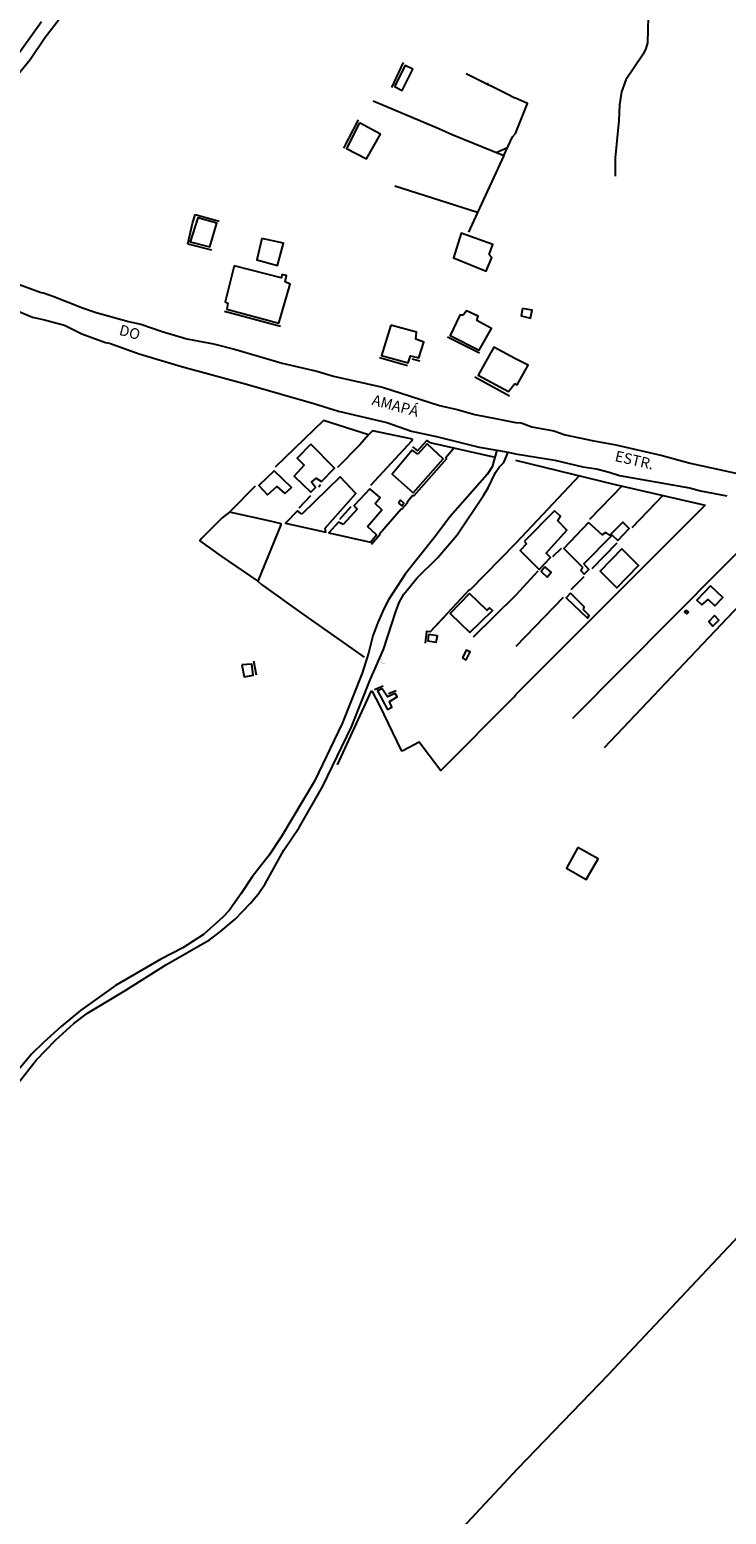
# Model space of a CAD drawing. Units: millimetres. Extents: x 177825 to 180765, y 1665713 to 1668744.
# Drawn here: x 179163 to 179326, y 1667592 to 1667940 of the extents above; entities that cross this region are included whole.
import ezdxf
from ezdxf.enums import TextEntityAlignment as Align

# ---------------------------------------------------------------- set-up
doc = ezdxf.new("R2010")
doc.units = ezdxf.units.MM
doc.header["$LTSCALE"] = 10
for name, color, linetype in [('V-ARROIO', 5, 'Continuous'), ('V-BUEIRO', 5, 'Continuous'), ('V-EDIFICACAO', 30, 'Continuous'), ('V-LOTE', 1, 'Continuous'), ('V-NOME_DOS_LOGRADOUROS', 7, 'Continuous'), ('V-QUADRA', 6, 'Continuous'), ('V-REFERENCIA', 2, 'Continuous'), ('V-TESTADA', 1, 'Continuous')]:
    doc.layers.add(name, color=color, linetype=linetype)
doc.styles.get("Standard").update_dxf_attribs({"font": 'ARIAL.TTF'})

# ---------------------------------------------------------------- blocks, each defined once
blk = doc.blocks.new('305')
at = {"color": 0, "linetype": 'ByBlock', "lineweight": -2, "const_width": 0.05}
blk.add_lwpolyline([(0.73, 0.39, 0.60863), (-0.73, 0.38)], format="xyb", dxfattribs=at)

msp = doc.modelspace()

# ---------------------------------------------------------------- linework, layer by layer
at = {"layer": 'V-ARROIO'}
msp.add_lwpolyline([(179308.21, 1667946.23), (179307.95, 1667936.98), (179307.59, 1667935.66), (179306.93, 1667934.33), (179302.92, 1667928.27), (179301.87, 1667925.47), (179301.43, 1667922.47), (179301.27, 1667918.75), (179300.36, 1667910.01), (179300.39, 1667905.68)], dxfattribs=at)
at = {"layer": 'V-EDIFICACAO'}
for points in [[(179248.69, 1667926.76), (179250.47, 1667925.81), (179252.97, 1667930.77), (179251.19, 1667931.7), (179248.69, 1667926.76)], [(179240.48, 1667918.24), (179237.44, 1667912.22), (179242.07, 1667909.76), (179245.35, 1667915.54), (179240.48, 1667918.24)], [(179202.59, 1667895.93), (179202.59, 1667895.93), (179200.77, 1667890.3), (179205.37, 1667889.14), (179207.01, 1667894.73), (179202.59, 1667895.93)], [(179217.54, 1667891.13), (179216.35, 1667886.07), (179221.21, 1667884.81), (179222.63, 1667889.98), (179217.54, 1667891.13)], [(179264.31, 1667892.32), (179264.31, 1667892.32), (179262.47, 1667886.55), (179270.12, 1667883.41), (179271.45, 1667886.62), (179270.82, 1667887.36), (179271.71, 1667889.72), (179264.31, 1667892.32)], [(179211.04, 1667884.73), (179208.94, 1667876.27), (179209.57, 1667875.93), (179209.34, 1667874.54), (179221.55, 1667871.29), (179224.17, 1667880.42), (179223.02, 1667880.93), (179223.34, 1667882.39), (179222.36, 1667882.66), (179222.06, 1667881.86), (179211.04, 1667884.73)], [(179264.77, 1667873.09), (179263.97, 1667873.16), (179261.7, 1667868.35), (179268.49, 1667864.96), (179271.36, 1667870.04), (179267.99, 1667871.89), (179268.23, 1667872.91), (179265.57, 1667874.15), (179264.77, 1667873.09)], [(179278.65, 1667874.67), (179278.35, 1667872.94), (179280.55, 1667872.42), (179280.95, 1667874.28), (179278.65, 1667874.67)], [(179247.83, 1667870.77), (179245.61, 1667863.7), (179251.82, 1667861.92), (179252.38, 1667863.58), (179254.37, 1667863.09), (179255.5, 1667866.78), (179253.62, 1667867.51), (179253.82, 1667869.11), (179247.83, 1667870.77)], [(179276.9, 1667857.1), (179277.4, 1667856.83), (179279.97, 1667861.4), (179277, 1667862.9), (179271.91, 1667865.59), (179268.24, 1667859.05), (179275.41, 1667855.2)], [(179229.03, 1667842.87), (179225.84, 1667839.64), (179227.46, 1667837.93), (179225.12, 1667835.41), (179229.02, 1667831.63), (179230.11, 1667832.74), (179229.23, 1667833.96), (179230.3, 1667834.95), (179231.52, 1667834.15), (179234.56, 1667837.24), (179229.03, 1667842.87)], [(179254.14, 1667840.57), (179252.76, 1667841.5), (179248.1, 1667835.83), (179253.03, 1667831.5), (179260.07, 1667839.46), (179256.3, 1667842.96), (179254.14, 1667840.57)], [(179220.46, 1667836.67), (179216.82, 1667833.19), (179218.85, 1667830.98), (179221.07, 1667832.99), (179222.95, 1667831.28), (179224.51, 1667832.75), (179220.46, 1667836.67)], [(179226.91, 1667826.46), (179225.93, 1667827.29), (179223.11, 1667824.34), (179232.59, 1667822.26), (179232.39, 1667823.19), (179239.61, 1667831.35), (179235.91, 1667835.21), (179226.91, 1667826.46)], [(179236.64, 1667824.05), (179235.53, 1667824.6), (179233.26, 1667822.1), (179243.03, 1667819.91), (179244.41, 1667821.64), (179242.32, 1667823.61), (179245.65, 1667827.49), (179244.16, 1667829), (179245.26, 1667830.35), (179242.84, 1667832.39), (179239.2, 1667828.52), (179239.91, 1667827.62), (179236.64, 1667824.05)], [(179249.59, 1667829.07), (179250.4, 1667828.42), (179250.82, 1667829.08), (179250.1, 1667829.73), (179249.59, 1667829.07)], [(179279.16, 1667820.17), (179279.58, 1667819.48), (179278.13, 1667817.98), (179282.56, 1667813.52), (179285.19, 1667816.28), (179284.21, 1667817.3), (179289.04, 1667822.7), (179286.95, 1667824.88), (179287.54, 1667825.99), (179286.2, 1667827.29), (179279.16, 1667820.17)], [(179294.16, 1667824.51), (179288.32, 1667818.45), (179292.76, 1667814.01), (179292.3, 1667813.24), (179293.14, 1667812.4), (179294.22, 1667813.49), (179293.07, 1667814.82), (179299.69, 1667821.56), (179301, 1667820.32), (179303.68, 1667823.15), (179302.17, 1667824.59), (179299.13, 1667821.52), (179298.19, 1667822.2), (179297.35, 1667821.62), (179294.16, 1667824.51)], [(179301.93, 1667818.33), (179296.88, 1667813.11), (179300.76, 1667809.24), (179305.82, 1667814.43), (179301.93, 1667818.33)], [(179283.92, 1667814.14), (179283.01, 1667813.07), (179284.41, 1667811.72), (179285.4, 1667812.85), (179283.92, 1667814.14)], [(179266.24, 1667807.84), (179261.7, 1667803.22), (179266.3, 1667798.76), (179271.62, 1667803.85), (179270.96, 1667804.49), (179270.27, 1667803.98), (179266.24, 1667807.84)], [(179289.92, 1667807.94), (179288.92, 1667806.82), (179293.88, 1667802.1), (179294.29, 1667802.75), (179292.94, 1667804.03), (179293.15, 1667804.78), (179289.92, 1667807.94)], [(179322.72, 1667809.7), (179319.53, 1667806.34), (179320.71, 1667805.21), (179322.16, 1667806.44), (179323.78, 1667805), (179325.64, 1667806.9), (179322.72, 1667809.7)], [(179316.93, 1667803.91), (179316.62, 1667803.52), (179317.18, 1667803.07), (179317.55, 1667803.51), (179316.93, 1667803.91)], [(179323.65, 1667802.68), (179322.31, 1667801.3), (179323.31, 1667800.25), (179324.7, 1667801.64), (179323.65, 1667802.68)], [(179256.65, 1667798.28), (179256.45, 1667796.75), (179258.44, 1667796.48), (179258.74, 1667797.96), (179256.65, 1667798.28)], [(179264.61, 1667792.76), (179265.46, 1667792.34), (179266.4, 1667794.16), (179265.49, 1667794.56), (179264.61, 1667792.76)], [(179212.89, 1667791.14), (179213.45, 1667788.32), (179215.52, 1667788.73), (179215.22, 1667791.33), (179212.89, 1667791.14)], [(179245.76, 1667785.53), (179244.67, 1667785.03), (179247.01, 1667780.66), (179248.04, 1667781.23), (179247.45, 1667782.54), (179249.28, 1667783.63), (179248.79, 1667784.42), (179247, 1667783.66), (179245.76, 1667785.53)], [(179291.66, 1667748.31), (179289.01, 1667743.47), (179293.62, 1667740.79), (179296.36, 1667745.68), (179291.66, 1667748.31)]]:
    msp.add_lwpolyline(points, close=True, dxfattribs=at)
at = {"layer": 'V-LOTE'}
for points in [[(179265.48, 1667929.81), (179270.31, 1667927.36), (179270.5, 1667927.43), (179270.46, 1667927.17), (179271.15, 1667927), (179274.88, 1667925.07)], [(179243.62, 1667923.35), (179259.07, 1667916.93), (179262.15, 1667915.49), (179274.3, 1667910.56), (179268.12, 1667897.19), (179248.74, 1667903.39)], [(179274.88, 1667925.07), (179276.89, 1667924.08)], [(179277.03, 1667915.74), (179279.85, 1667922.79), (179276.89, 1667924.08)], [(179274.3, 1667910.56), (179276.31, 1667914.96), (179277.03, 1667915.74)], [(179275.13, 1667912.38), (179272.67, 1667911.23)], [(179268.12, 1667897.19), (179266.04, 1667892.58)], [(179231.99, 1667848.4), (179220.67, 1667837.51)], [(179252.91, 1667844.03), (179243.48, 1667846), (179242.56, 1667845.1), (179231.99, 1667848.4)], [(179242.56, 1667845.1), (179240.49, 1667842.75), (179235.29, 1667837.38)], [(179252.91, 1667844.03), (179252.64, 1667843.58), (179243.03, 1667833.19)], [(179271.94, 1667839.86), (179257.02, 1667843.21)], [(179262.48, 1667842), (179262.36, 1667841.62), (179260.62, 1667839.62)], [(179277.05, 1667839.13), (179300.36, 1667833.44), (179321.45, 1667828.56)], [(179291.99, 1667835.5), (179277.08, 1667819.7)], [(179216.01, 1667833), (179209.94, 1667826.96)], [(179230.94, 1667832.89), (179231.27, 1667833.39)], [(179301.99, 1667833.08), (179294.37, 1667825.21)], [(179228.93, 1667830.74), (179226.22, 1667827.91)], [(179235.85, 1667825.33), (179238.49, 1667828.29)], [(179252.9, 1667830.79), (179251.61, 1667829.26)], [(179321.45, 1667828.56), (179277.15, 1667784.26)], [(179311.67, 1667830.9), (179304.27, 1667823.28)], [(179222.04, 1667823.97), (179222.09, 1667824.17), (179219.93, 1667824.75), (179209.94, 1667826.96), (179208.28, 1667825.58), (179203.39, 1667820.8), (179203, 1667820.26), (179208.03, 1667816.62), (179216.6, 1667810.77), (179217.46, 1667809.99), (179227.06, 1667803.1), (179241.57, 1667792.93)], [(179250.19, 1667827.68), (179245.11, 1667821.8)], [(179337.2, 1667825.68), (179290.38, 1667778.59)], [(179222.04, 1667823.97), (179216.6, 1667810.77)], [(179346.89, 1667823.44), (179297.79, 1667771.69)], [(179277.08, 1667819.7), (179266.34, 1667808.64)], [(179287.76, 1667818.41), (179285.72, 1667816.47)], [(179300.76, 1667819.68), (179294.88, 1667813.63)], [(179282.27, 1667813.08), (179277.11, 1667807.5)], [(179293.02, 1667811.79), (179289.96, 1667808.7)], [(179277.11, 1667807.5), (179267.1, 1667797.61)], [(179288.19, 1667806.92), (179277.13, 1667795.48)], [(179260.95, 1667803.06), (179257, 1667798.91)], [(179459.74, 1667797.43), (179361.42, 1667691.72), (179334.12, 1667662.61), (179332.97, 1667661.1), (179298.77, 1667624.7)], [(179243.17, 1667785.06), (179235.2, 1667767.74)], [(179243.17, 1667785.06), (179243.45, 1667784.88), (179245.15, 1667781.6), (179250.21, 1667771.05), (179250.63, 1667771.03), (179254.44, 1667773.09), (179259.53, 1667766.34), (179276.7, 1667783.68), (179277.15, 1667784.26)], [(179298.77, 1667624.7), (179277.49, 1667602.62)], [(179277.49, 1667602.62), (179235.27, 1667557.37), (179207.53, 1667527.36), (179178.55, 1667496.56)]]:
    msp.add_lwpolyline(points, dxfattribs=at)
at = {"layer": 'V-QUADRA'}
for points in [[(179158.14, 1667881.24), (179165.83, 1667878.46), (179166.4, 1667878.39), (179168.83, 1667877.54), (179175.53, 1667874.84), (179178.76, 1667873.79), (179186.29, 1667871.65), (179189.2, 1667871.01), (179194.21, 1667869.26), (179199.99, 1667867.59), (179206.21, 1667866.37), (179211.15, 1667865.19), (179222.3, 1667861.9), (179230.45, 1667860.01), (179234.37, 1667858.84), (179245.86, 1667856.25), (179259.21, 1667851.95), (179263.32, 1667851.01), (179267.47, 1667849.83), (179272.69, 1667848.81), (179277.03, 1667848), (179278.34, 1667847.88), (179280.82, 1667846.94), (179286, 1667846.04), (179288.69, 1667845.09), (179295.41, 1667843.64), (179300.51, 1667842.76), (179311.4, 1667840.22), (179317.97, 1667838.44), (179329.75, 1667835.87)], [(179160.45, 1667874.05), (179163.8, 1667872.64), (179166.61, 1667872.06), (179171.26, 1667870.77), (179175.38, 1667868.76), (179180.9, 1667866.75), (179181.84, 1667866.56), (179188.77, 1667864.03), (179198.74, 1667861.08), (179214, 1667856.94), (179229.77, 1667852.44), (179235.5, 1667850.64), (179246.84, 1667847.95), (179252.66, 1667845.96), (179258.48, 1667844.69), (179268.53, 1667842.17), (179272.63, 1667841.47), (179275.31, 1667841.03), (179277.04, 1667840.64), (179286.21, 1667839.17), (179292.8, 1667837.6), (179295.97, 1667837.09), (179298.97, 1667836.34), (179301.38, 1667835.55), (179317.8, 1667832.62), (179320.41, 1667831.93), (179326.58, 1667830.78)]]:
    msp.add_lwpolyline(points, dxfattribs=at)
at = {"layer": 'V-REFERENCIA'}
for points in [[(179170.61, 1667943.12), (179166.8, 1667938.26), (179163.22, 1667933.02), (179159.46, 1667928.33)], [(179159.39, 1667932.94), (179165.9, 1667941.96)], [(179272.63, 1667841.47), (179271.57, 1667837.59), (179270.35, 1667835.75), (179261.67, 1667825.91), (179257.9, 1667820.84), (179251.18, 1667812.39), (179247.26, 1667806.4), (179246.22, 1667804.47), (179244.74, 1667801.07), (179243.61, 1667797.97), (179242.56, 1667793.86), (179241.05, 1667789.22), (179236.36, 1667777.41), (179229.89, 1667763.87), (179222.17, 1667750.9), (179219.28, 1667746.56), (179215.26, 1667741.42), (179212.75, 1667737.51), (179209.87, 1667733.59), (179208.48, 1667732.05), (179203.92, 1667727.94), (179199, 1667724.82), (179193.87, 1667722.16), (179183.25, 1667715.98), (179175.04, 1667710.14), (179170.52, 1667706.36), (179166.37, 1667702.63), (179163.67, 1667699.94), (179156.47, 1667691.38)], [(179158.63, 1667690.78), (179164.68, 1667698.5), (179169.15, 1667703.12), (179173.52, 1667707.04), (179176.68, 1667709.52), (179185.27, 1667714.63), (179195.19, 1667720.88), (179205.25, 1667726.68), (179207.47, 1667728.28), (179211.28, 1667731.49), (179214.9, 1667735.28), (179216.69, 1667737.4), (179218.32, 1667739.82), (179222.68, 1667747.69), (179226.32, 1667753.04), (179231.84, 1667762.71), (179238.54, 1667776.62), (179242.92, 1667787.66), (179246.08, 1667794.71), (179248.93, 1667803.66), (179249.77, 1667805.76), (179250.86, 1667807.75), (179253.94, 1667811.57), (179258.8, 1667816.3), (179263.33, 1667821.65), (179269.5, 1667830.85), (179270.59, 1667832.67), (179272.36, 1667836.27), (179273.2, 1667837.47), (179274.31, 1667838.62), (179275.31, 1667841.03)]]:
    msp.add_lwpolyline(points, dxfattribs=at)
at = {"layer": 'V-TESTADA'}
for points in [[(179248.02, 1667926.52), (179250.76, 1667932.39)], [(179236.81, 1667912.27), (179240.23, 1667918.92)], [(179200.19, 1667889.84), (179201.3, 1667894.61), (179201.96, 1667896.72)], [(179201.96, 1667896.72), (179207.57, 1667895.17)], [(179200.19, 1667889.84), (179205.79, 1667888.48)], [(179208.84, 1667874.05), (179221.93, 1667870.55)], [(179261.06, 1667868.01), (179268.58, 1667864.27)], [(179245.15, 1667863.24), (179251.74, 1667861.31)], [(179252.78, 1667862.87), (179254.57, 1667862.4)], [(179267.49, 1667858.64), (179275.6, 1667854.25)], [(179252.91, 1667844.03), (179243.48, 1667846), (179242.56, 1667845.1), (179231.99, 1667848.4)], [(179252.88, 1667842.25), (179254.04, 1667841.33), (179256.25, 1667843.73), (179257.02, 1667843.21)], [(179271.94, 1667839.86), (179257.02, 1667843.21)], [(179260.62, 1667839.62), (179260.85, 1667839.41), (179253.2, 1667830.75), (179252.9, 1667830.79), (179251.61, 1667829.26), (179251.65, 1667829.02), (179250.38, 1667827.61), (179250.19, 1667827.68)], [(179262.6, 1667841.97), (179260.62, 1667839.62)], [(179277.05, 1667839.13), (179300.36, 1667833.44), (179321.45, 1667828.56)], [(179250.19, 1667827.68), (179245.11, 1667821.8)], [(179222.04, 1667823.97), (179216.6, 1667810.77)], [(179245.11, 1667821.8), (179245.23, 1667821.66), (179243.23, 1667819.33)], [(179277.08, 1667819.7), (179266.34, 1667808.64)], [(179266.34, 1667808.64), (179266.13, 1667808.72), (179257, 1667798.91), (179256.16, 1667798.93), (179255.81, 1667796.26)], [(179215.61, 1667792.09), (179216.21, 1667788.8)], [(179243.17, 1667785.06), (179235.2, 1667767.74)], [(179243.95, 1667785.37), (179245.97, 1667786.26)], [(179247.23, 1667784.42), (179249.03, 1667785.17)]]:
    msp.add_lwpolyline(points, dxfattribs=at)

# ---------------------------------------------------------------- block references
at = {"layer": 'V-BUEIRO', "xscale": 1.000000375326068, "yscale": 1.000000375326068, "zscale": 1.000000375326068, "rotation": 119}
msp.add_blockref('305', (179246.32, 1667792.19), dxfattribs=at)

# ---------------------------------------------------------------- texts
at = {"layer": 'V-NOME_DOS_LOGRADOUROS'}
for s, rotation, p in [('DO', 345, (179183.72, 1667867.8)), ('AMAPÁ', 345, (179242.96, 1667851.41)), ('ESTR.', 347, (179299.97, 1667838.21))]:
    msp.add_text(s, height=2.50002, rotation=rotation, dxfattribs=at).set_placement(p, align=Align.BOTTOM_LEFT)

doc.saveas('drawing.dxf')
